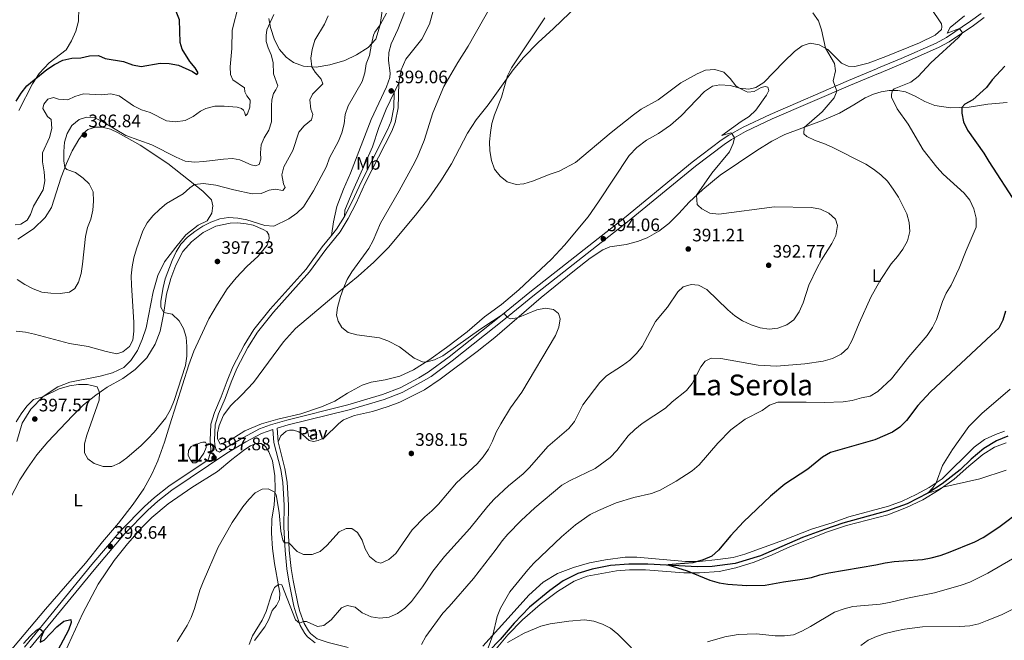
# Model space of a CAD drawing. Units: metres. Extents: x 587408 to 594332, y 701429 to 706145.
# Drawn here: x 591943 to 592489, y 704712 to 705056 of the extents above; entities that cross this region are included whole.
import ezdxf
from ezdxf.enums import TextEntityAlignment as Align

# ---------------------------------------------------------------- set-up
doc = ezdxf.new("R2010")
doc.units = ezdxf.units.M
doc.header["$MEASUREMENT"] = 0
doc.linetypes.add('DGN Style 3', pattern=[120.979894, 86.41421000000001, -34.565684])
for name, color, linetype, lineweight in [('Altimetria', 7, 'Continuous', 0), ('centroides', 7, 'Continuous', 0), ('Complex', 7, 'Continuous', 0), ('Entidades rusticas', 7, 'Continuous', 0), ('Hidrografía', 7, 'Continuous', 0), ('Suelo urbano', 7, 'Continuous', 0), ('Textos rotulacion', 7, 'Continuous', 0), ('Viales-ffcc', 7, 'Continuous', 0)]:
    doc.layers.add(name, color=color, linetype=linetype, lineweight=lineweight)
doc.styles.add('Style-Arial', font='txt')
doc.styles.add('Style-Arial Narrow', font='txt')
doc.styles.add('Style-Times New Roman', font='txt')

# ---------------------------------------------------------------- blocks, each defined once
blk = doc.blocks.new('5PATER')
at = {"layer": 'Altimetria', "linetype": 'Continuous', "lineweight": 0}
h = blk.add_hatch(color=250, dxfattribs=at)
edge = h.paths.add_edge_path()
edge.add_ellipse((1.001171767711639e-08, 1.001171767711639e-08), major_axis=(-1.095731443231309, -1.110710700762829), ratio=0.999422240966032, start_angle=0, end_angle=360)

msp = doc.modelspace()

# ---------------------------------------------------------------- linework, layer by layer
at = {"layer": 'Altimetria', "color": 30, "linetype": 'Continuous', "lineweight": 0, "flags": 128}
for points, elevation in [([(591940.6570000001, 704942.341), (591943.8759999999, 704942.696), (591947.479, 704944.966), (591949.1570000001, 704948.051), (591950.828, 704952.767), (591956.2620000001, 704961.8729999999), (591957.186, 704966.787), (591956.9010000001, 704971.807), (591955.9510000001, 704977.2380000001), (591955.808, 704982.244), (591959.834, 704990.797), (591961.0349999999, 704995.7760000001), (591960.629, 705000.7590000001), (591958.6599999999, 705002.452), (591956.064, 705006.8160000001), (591956.5860000001, 705009.3800000001), (591958.8570000001, 705012.0789999999), (591961.939, 705013.0150000001), (591964.8530000001, 705012.0090000001), (591969.861, 705011.7239999999), (591973.888, 705013.4580000001), (591978.652, 705015.024), (591988.712, 705014.494), (591993.77, 705015.1089999999), (591998.4099999999, 705013.899), (592006.3230000001, 705008.3729999999), (592010.835, 705006.146), (592015.618, 705004.686), (592024.598, 705000.0860000001), (592029.5789999999, 704999.5900000001), (592034.9569999999, 705000.274), (592039.4480000001, 705002.47), (592043.462, 705005.4610000001), (592046.476, 705006.979), (592051.3489999999, 705008.1030000001), (592056.49, 705008.2180000001), (592063.8, 705007.645), (592066.1869999999, 705006.811), (592067.3470000001, 705005.8859999999), (592068.0279999999, 705004.4269999999), (592068.3430000001, 705002.8360000001), (592069.4550000001, 705003.908), (592070.78, 705007.568), (592071.024, 705011.4480000001), (592069.058, 705013.952), (592067.9280000001, 705016.138), (592067.842, 705018.442), (592061.435, 705022.744), (592059.9809999999, 705025.6599999999), (592059.845, 705029.9920000001), (592060.8870000001, 705040.2550000001), (592061.0689999999, 705050.288), (592064.46, 705064.0760000001)], 380), ([(592204.9469999999, 705064.5959999999), (592191.8389999999, 705041.3940000001), (592186.0320000001, 705032.337), (592178.3090000001, 705019.1640000001), (592172.206, 705004.4029999999), (592167.342, 704989.1499999999), (592163.422, 704979.648), (592161.1980000001, 704975.013), (592153.568, 704961.301), (592143.128, 704943.2890000001), (592139.1880000001, 704933.6799999999), (592136.743, 704929.203), (592127.3260000001, 704916.3929999999), (592124.7350000001, 704912.119), (592122.598, 704907.3189999999), (592120.942, 704902.5989999999), (592119.4480000001, 704896.4820000001), (592118.81, 704892.3470000001), (592119.6910000001, 704888.986), (592121.7760000001, 704885.409), (592125.2220000001, 704882.756), (592130.0160000001, 704881.324), (592142.605, 704879.7039999999), (592147.331, 704878.092), (592153.658, 704874.696), (592161.818, 704868.3640000001), (592166.5549999999, 704866.362), (592168.3430000001, 704866.301), (592173.0930000001, 704867.4380000001), (592177.74, 704869.71), (592198.7309999999, 704884.736), (592211.6399999999, 704893.284), (592213.398, 704891.105), (592214.9839999999, 704890.344), (592219.139, 704890.8219999999), (592229.7930000001, 704895.169), (592234.676, 704896.2579999999), (592239.04, 704895.4850000001), (592241.8319999999, 704893.186), (592242.673, 704890.193), (592242.0760000001, 704885.659), (592240.1740000001, 704881.0320000001), (592221.4299999999, 704849.6440000001), (592215.247, 704840.861), (592209.794, 704832.111), (592207.3060000001, 704827.456), (592205.3019999999, 704822.419), (592202.9950000001, 704817.983), (592200.0519999999, 704813.696), (592196.7550000001, 704809.9140000001), (592185.3870000001, 704799.3090000001), (592175.3119999999, 704787.5360000001)], 395), ([(592140.065, 705049.2590000001), (592142.986, 705053.317), (592146.5719999999, 705059.717)], 395), ([(592382.736, 705059.919), (592385.895, 705055.521), (592387.5530000001, 705050.55), (592389.723, 705040.311), (592394.787, 705031.794), (592395.284, 705027.7790000001), (592393.9720000001, 705022.274), (592396.0630000001, 705016.5009999999), (592394.5830000001, 705012.868), (592387.8700000001, 705005.095), (592377.966, 704996.402), (592377.838, 704992.801), (592379.53, 704991.459), (592383.996, 704989.2110000001), (592388.912, 704987.4750000001), (592393.45, 704985.3770000001), (592412.2180000001, 704975.9569999999), (592416.4650000001, 704973.2320000001), (592420.4140000001, 704970.1669999999), (592424.2139999999, 704966.5560000001), (592427.3700000001, 704962.183), (592430.1540000001, 704957.7), (592434.7749999999, 704948.435), (592436.2139999999, 704943.6130000001), (592436.44, 704938.6159999999), (592435.1669999999, 704933.534), (592432.6969999999, 704928.8929999999), (592429.7479999999, 704924.854), (592426.1329999999, 704920.679), (592420.092, 704911.5419999999), (592414.956, 704902.331), (592408.5109999999, 704887.94), (592404.5930000001, 704878.3459999999)], 385), ([(591969.4310000001, 704973.084), (591968.2490000001, 704974.2139999999), (591967.6969999999, 704977.9510000001), (591967.6340000001, 704983.084), (591968.1540000001, 704988.2609999999), (591969.506, 704993.074), (591972.1100000001, 704997.5190000001), (591976.149, 705000.875), (591980.27, 705002.0819999999), (591984.9839999999, 705001.6740000001), (591989.3700000001, 704999.5360000001), (592002.037, 704991.9110000001), (592016.46, 704986.666), (592029.94, 704979.8770000001), (592034.97, 704977.7069999999), (592040.243, 704977.0660000001), (592045.23, 704977.4180000001), (592056.1869999999, 704978.8360000001), (592061.1300000001, 704979.0789999999), (592065.328, 704978.412), (592071.575, 704975.612), (592073.8640000001, 704975.0220000001), (592076.027, 704975.8740000001), (592076.9099999999, 704978.7550000001), (592076.702, 704982.254), (592077.024, 704986.72), (592078.6510000001, 704990.6329999999), (592081.254, 704994.8470000001), (592082.881, 704999.578), (592082.71, 705008.348), (592083.027, 705011.7679999999), (592083.8360000001, 705015.139), (592085.2309999999, 705017.202), (592086.2220000001, 705019.439), (592083.94, 705026.0860000001), (592083.631, 705032.473), (592082.6370000001, 705036.7220000001), (592080.9140000001, 705040.554), (592079.906, 705044.065), (592079.8589999999, 705047.2919999999), (592080.1510000001, 705050.435), (592084.1229999999, 705058.9299999999)], 385), ([(592112.112, 705053.673), (592114.216, 705058.213)], 390), ([(592466.8, 705058.314), (592458.8090000001, 705051.879), (592457.288, 705048.676), (592464.0959999999, 705051.1780000001), (592465.612, 705048.8230000001), (592463.462, 705046.1880000001), (592448.185, 705032.1359999999), (592441.1429999999, 705024.587), (592437.0970000001, 705021.568), (592427.8330000001, 705017.892), (592426.845, 705016.922), (592426.281, 705014.787), (592426.382, 705013.19), (592429.554, 705006.6270000001), (592435.507, 704998.193), (592443.8770000001, 704983.9469999999), (592451.3870000001, 704974.3740000001), (592454.932, 704970.486), (592466.565, 704959.871), (592469.719, 704955.994), (592472.037, 704951.3459999999), (592473.2320000001, 704946.1059999999), (592473.334, 704941.0930000001), (592467.6740000001, 704928.1089999999), (592463.943, 704918.396), (592459.3770000001, 704908.939), (592456.717, 704904.5090000001), (592454.6969999999, 704899.9340000001), (592451.321, 704889.959), (592449.033, 704885.514), (592446.2080000001, 704881.0320000001), (592435.9920000001, 704869.1740000001), (592426.2960000001, 704856.979), (592418.8430000001, 704849.912), (592414.584, 704847.287), (592409.736, 704846.4010000001), (592404.514, 704844.922), (592399.5660000001, 704844.1950000001), (592389.078, 704843.7790000001), (592379.075, 704844.051), (592363.433, 704843.9569999999), (592358.6680000001, 704842.44), (592354.665, 704839.3970000001), (592345.3360000001, 704834.6329999999), (592337.2949999999, 704828.6640000001), (592330.064, 704821.264), (592319.727, 704809.263), (592315.9750000001, 704805.9550000001), (592307.034, 704800.2239999999), (592298.125, 704795.2919999999), (592293.426, 704793.4539999999), (592283.602, 704791.2010000001), (592273.818, 704788.2520000001), (592263.923, 704784.0530000001), (592259.462, 704781.6699999999), (592251.1669999999, 704776.014), (592243.4029999999, 704769.4439999999), (592228.2010000001, 704754.81), (592224.808, 704751.1359999999), (592214.8770000001, 704738.838), (592209.646, 704729.8389999999), (592207.7509999999, 704725.223), (592205.4480000001, 704714.8929999999), (592201.6410000001, 704704.389)], 380), ([(592234.2820000001, 705057.0860000001), (592215.7660000001, 705029.521), (592213.5660000001, 705025.0160000001), (592210.233, 705013.2450000001), (592206.412, 705003.4369999999), (592204.915, 704998.666), (592204.071, 704993.6740000001), (592203.612, 704988.3360000001), (592203.831, 704983.341), (592204.7520000001, 704978.095), (592206.314, 704973.2450000001), (592209.436, 704969.3400000001), (592213.426, 704966.298), (592218.3219999999, 704964.689), (592222.6810000001, 704965.1869999999), (592227.5, 704966.52), (592237.156, 704970.4569999999), (592242.1869999999, 704972.1780000001), (592251.2620000001, 704977.04), (592271.057, 704993.6599999999), (592283.4269999999, 705003.368), (592287.656, 705006.483), (592296.969, 705011.628), (592309.5590000001, 705021.1259999999), (592318.7209999999, 705026.175), (592323.314, 705028.1440000001), (592328.503, 705028.503)], 390), ([(591941.3060000001, 704833.075), (591944.0530000001, 704837.601), (591947.237, 704841.8060000001), (591950.8360000001, 704845.551), (591956.0700000001, 704846.98), (591965.054, 704851.371), (591970.831, 704853.148), (591975.9169999999, 704853.855), (591980.916, 704853.7690000001), (591986.1540000001, 704852.628), (591987.4990000001, 704849.3659999999), (591987.2609999999, 704845.209), (591980.385, 704825.7660000001), (591979.1810000001, 704820.912), (591979.243, 704815.909), (591981.0719999999, 704812.625), (591984.611, 704809.943), (591989.4469999999, 704808.308), (591994.301, 704808.4569999999), (591998.592, 704810.2820000001), (592002.6059999999, 704813.263), (592010.5460000001, 704820.091), (592014.3130000001, 704823.7609999999), (592017.8230000001, 704827.3500000001), (592024.264, 704835.351), (592026.8430000001, 704839.935), (592028.8630000001, 704844.9880000001), (592035.2050000001, 704864.3940000001), (592035.9480000001, 704869.5889999999), (592035.8859999999, 704874.8260000001), (592035.453, 704880.0120000001), (592034.118, 704884.8300000001), (592031.679, 704889.233), (592027.733, 704892.798), (592023.1240000001, 704893.8559999999), (592021.456, 704896.6740000001), (592021.4369999999, 704899.994), (592022.7280000001, 704907.6499999999), (592023.899, 704912.51), (592027.682, 704922.6810000001), (592029.932, 704927.5009999999), (592032.5700000001, 704931.746), (592036.2849999999, 704935.494), (592040.3770000001, 704938.6980000001), (592044.6780000001, 704941.5549999999), (592049.2450000001, 704943.935), (592054.0860000001, 704945.702), (592059.0320000001, 704946.4369999999), (592064.159, 704946.131), (592069.0619999999, 704945.1529999999), (592079.169, 704942.037), (592084.1570000001, 704941.696), (592092.4820000001, 704945.8030000001), (592096.899, 704948.77), (592100.594, 704952.3330000001), (592106.098, 704961.1669999999), (592113.2390000001, 704974.7749999999), (592114.919, 704979.4839999999), (592119.8800000001, 704988.71), (592121.794, 704993.46), (592122.996, 704998.3770000001), (592123.639, 705003.5889999999), (592125.1950000001, 705008.3400000001), (592133.003, 705021.862), (592134.4539999999, 705026.663), (592135.318, 705031.6030000001), (592137.1410000001, 705036.3200000001), (592138.1359999999, 705042.6340000001), (592139.3330000001, 705047.4880000001), (592140.065, 705049.2590000001)], 395), ([(591941.3659999999, 704883.4369999999), (591946.496, 704882.7820000001), (591951.4380000001, 704881.8260000001), (591970.9369999999, 704876.604), (591981.274, 704874.895), (591991.149, 704872.0900000001), (591997.051, 704870.8500000001), (592000.469, 704871.8859999999), (592004.149, 704874.834), (592005.9369999999, 704878.413), (592006.523, 704883.408), (592006.561, 704888.408), (592005.166, 704908.9539999999), (592005.0700000001, 704914.1780000001), (592005.574, 704919.152), (592006.5630000001, 704924.1669999999), (592008.006, 704929.129), (592011.469, 704939.0360000001), (592013.9210000001, 704943.476), (592017.057, 704947.369), (592020.8400000001, 704951.0220000001), (592024.696, 704954.283), (592033.852, 704959.577), (592037.541, 704962.9469999999), (592040.1240000001, 704964.717), (592045.1170000001, 704965.2650000001), (592051.922, 704964.416), (592061.908, 704961.783), (592072.0050000001, 704959.648), (592077.0050000001, 704959.7490000001), (592081.4269999999, 704961.568), (592084.8870000001, 704962.1740000001), (592089.0860000001, 704961.415), (592090.3060000001, 704963.074), (592089.395, 704965.1429999999), (592088.557, 704970.0800000001), (592089.69, 704974.557), (592094.642, 704983.5220000001), (592098.0179999999, 704993.6980000001), (592100.942, 704997.365), (592104.9539999999, 705000.537), (592105.7420000001, 705003.538), (592104.592, 705006.6159999999), (592104.0700000001, 705011.645), (592105.4369999999, 705014.845), (592111.202, 705020.5490000001), (592110.2760000001, 705023.2320000001), (592107.054, 705027.047), (592105.155, 705029.986), (592104.5160000001, 705034.7660000001), (592105.317, 705039.6969999999), (592106.8929999999, 705044.818), (592112.112, 705053.673)], 390), ([(592328.503, 705028.503), (592333.4880000001, 705027.0560000001), (592337.021, 705023.5360000001), (592340.033, 705019.51), (592341.2990000001, 705018.459), (592345.824, 705016.23), (592346.8300000001, 705016.01), (592350.203, 705016.399), (592354.1159999999, 705018.554), (592356.287, 705019.037), (592357.861, 705018.767), (592358.3049999999, 705016.933), (592357.0800000001, 705014.229), (592351.1939999999, 705005.908), (592347.4909999999, 705002.5460000001), (592342.983, 704999.6840000001), (592332.287, 704991.953), (592337.2509999999, 704993.331), (592337.9469999999, 704993.013), (592339.3640000001, 704990.598), (592338.6699999999, 704987.506), (592336.506, 704982.9040000001), (592326.744, 704970.9550000001), (592318.2660000001, 704958.7579999999), (592318.6840000001, 704953.737), (592319.172, 704953.061), (592321.338, 704951.2380000001), (592325.7409999999, 704948.872), (592330.6340000001, 704948.236), (592361.585, 704952.368), (592382.0079999999, 704951.9720000001), (592386.98, 704951.078), (592391.5530000001, 704948.852), (592395.3530000001, 704945.5619999999), (592396.513, 704942.0860000001), (592395.5719999999, 704936.4979999999), (592393.3770000001, 704932.004), (592387.54, 704922.899), (592385.1799999999, 704918.49), (592380.5630000001, 704908.865), (592377.3570000001, 704899.0719999999), (592375.108, 704894.1910000001), (592372.2339999999, 704889.7550000001), (592368.304, 704887.0160000001), (592363.4299999999, 704885.145), (592358.479, 704884.44), (592353.5320000001, 704885.2220000001), (592348.571, 704886.9780000001), (592343.719, 704889.125), (592339.5360000001, 704891.8640000001), (592335.682, 704895.2409999999), (592324.0800000001, 704906.6030000001), (592319.4720000001, 704909.013), (592315.283, 704909.311), (592310.8589999999, 704907.912), (592307.9750000001, 704905.1680000001), (592302.146, 704896.8060000001), (592295.4920000001, 704888.7239999999), (592288.1399999999, 704874.9269999999), (592285.0530000001, 704870.993), (592281.283, 704867.382), (592277.325, 704864.3260000001), (592268.5190000001, 704858.601), (592264.743, 704854.986), (592255.3130000001, 704842.649), (592250.6270000001, 704833.3430000001), (592247.5830000001, 704829.3740000001), (592235.8910000001, 704819.388), (592225.8219999999, 704807.7779999999), (592222.186, 704804.344), (592214.087, 704797.5789999999), (592206.2320000001, 704790.27), (592202.638, 704786.3400000001), (592192.6699999999, 704773.9550000001), (592178.625, 704758.5190000001), (592172.1229999999, 704750.2760000001), (592166.5519999999, 704741.686), (592160.388, 704733.4199999999), (592156.692, 704729.8870000001), (592152.662, 704726.9280000001), (592147.99, 704724.9110000001), (592142.8999999999, 704724.327), (592137.9410000001, 704724.9299999999), (592133.1130000001, 704727.287), (592129.105, 704730.325), (592124.7779999999, 704731.2350000001), (592121.6710000001, 704730.0530000001), (592115.8389999999, 704723.3319999999), (592111.7960000001, 704720.19), (592108.2420000001, 704719.6740000001), (592102.118, 704722.446), (592100.439, 704722.4739999999), (592098.2309999999, 704721.521), (592096.0959999999, 704723.3130000001), (592088.4310000001, 704742.773), (592086.618, 704742.8640000001), (592084.4439999999, 704741.212), (592082.987, 704737.8870000001), (592079.7520000001, 704728.0320000001), (592077.5320000001, 704723.244), (592072.212, 704714.4140000001)], 390), ([(591941.8630000001, 704911.9880000001), (591946.0279999999, 704909.2239999999), (591950.72, 704906.8060000001), (591955.5260000001, 704905.125), (591960.4880000001, 704904.513), (591965.7209999999, 704904.358), (591970.7779999999, 704905.003), (591973.8929999999, 704907.108), (591975.869, 704910.5689999999), (591977.246, 704915.3759999999), (591978.085, 704920.6140000001), (591979.743, 704935.9340000001), (591980.885, 704940.8189999999), (591982.706, 704945.598), (591983.723, 704950.541), (591984.1540000001, 704955.594), (591983.9070000001, 704960.7220000001), (591981.8319999999, 704965.1599999999), (591978.4979999999, 704968.246), (591974.1799999999, 704971.3389999999), (591969.4310000001, 704973.084)], 385), ([(592404.5930000001, 704878.3459999999), (592402.118, 704873.9199999999), (592398.3910000001, 704870.588), (592393.7069999999, 704868.288), (592388.4550000001, 704866.825), (592378.256, 704865.301), (592362.5460000001, 704863.983), (592352.3970000001, 704864.54), (592331.79, 704868.2790000001), (592326.4990000001, 704868.3970000001), (592323.128, 704866.717), (592320.7749999999, 704863.585), (592315.987, 704854.369), (592312.783, 704850.53), (592304.7350000001, 704844.1969999999), (592301.1030000001, 704840.7590000001), (592288.1780000001, 704832.2350000001), (592284.0449999999, 704828.969), (592280.486, 704825.4539999999), (592274.1540000001, 704817.2), (592270.4029999999, 704813.4199999999), (592262.0689999999, 704807.3459999999), (592248.3330000001, 704800.587), (592243.692, 704797.9839999999), (592228.656, 704785.4140000001), (592221.145, 704778.435), (592213.7890000001, 704770.912), (592210.5360000001, 704767.1140000001), (592207.352, 704762.547), (592194.7990000001, 704746.3219999999), (592181.1939999999, 704730.646), (592177.662, 704727.1030000001), (592168.3740000001, 704714.1329999999), (592165.898, 704709.7380000001)], 385), ([(592492.0970000001, 704851.186), (592476.435, 704837.801), (592469.1969999999, 704830.5560000001), (592460.1840000001, 704817.7890000001), (592454.567, 704809.017), (592451.0490000001, 704799.284), (592449.03, 704796.314), (592446.5460000001, 704793.517), (592451.2779999999, 704795.1089999999), (592454.838, 704796.8659999999), (592475.3859999999, 704801.453), (592489.8090000001, 704806.3530000001)], 370), ([(592175.3119999999, 704787.5360000001), (592171.592, 704783.756), (592167.798, 704780.467), (592160.783, 704773.308), (592151.6259999999, 704760.2139999999), (592147.898, 704756.7420000001), (592143.3330000001, 704754.818), (592140.7930000001, 704755.5860000001), (592137.155, 704758.541), (592134.6240000001, 704762.753), (592133.0630000001, 704767.5419999999), (592130.524, 704771.8470000001), (592127.3119999999, 704773.9820000001), (592124.2080000001, 704773.9380000001), (592120.379, 704772.0619999999), (592113.49, 704764.577), (592109.7590000001, 704761.2280000001), (592105.25, 704759.52), (592100.5760000001, 704759.561), (592097.092, 704761.2590000001), (592092.4850000001, 704766.104), (592090.088, 704765.967), (592089.065, 704767.571), (592087.9979999999, 704772.456), (592087.0970000001, 704782.7720000001), (592085.44, 704792.649), (592084.692, 704794.1229999999), (592081.017, 704796.0619999999), (592077.703, 704795.798), (592073.6950000001, 704793.702), (592070.2, 704790.1240000001), (592066.942, 704785.9950000001), (592061.0549999999, 704777.2520000001), (592053.2110000001, 704763.6300000001), (592044.8530000001, 704744.4580000001), (592043.102, 704739.774), (592040.0789999999, 704729.6159999999), (592038.2, 704724.682), (592036.003, 704720.19), (592030.531, 704711.307)], 395), ([(592372.031, 704715.064), (592376.6769999999, 704716.996), (592381.4439999999, 704719.5830000001), (592394.841, 704727.5249999999), (592400.0590000001, 704729.4639999999), (592404.908, 704730.685), (592420.058, 704731.96), (592425.169, 704732.9180000001), (592435.21, 704735.328), (592450.111, 704738.3019999999), (592465.0390000001, 704742.6300000001), (592469.794, 704744.3130000001), (592479.774, 704749.281), (592493.338, 704757.243)], 380), ([(592409.311, 704709.118), (592413.3870000001, 704712.0120000001), (592418.006, 704714.108), (592422.854, 704715.8119999999), (592428.1769999999, 704717.1259999999), (592433.533, 704718.19), (592443.565, 704719.4010000001), (592464.263, 704719.611), (592469.827, 704720.023), (592474.685, 704721.206), (592479.3829999999, 704723.014), (592487.263, 704726.1950000001), (592501.058, 704732.925)], 385), ([(592213.588, 704710.862), (592222.7779999999, 704716.034), (592232.0830000001, 704719.8940000001), (592237.1429999999, 704721.094), (592247.642, 704722.663), (592256.267, 704723.2720000001), (592261.477, 704722.6599999999), (592266.2509999999, 704721.024), (592270.6470000001, 704718.6440000001), (592274.719, 704715.307), (592282.19, 704707.791)], 380), ([(592072.212, 704714.4140000001), (592070.3940000001, 704709.756)], 390), ([(592324.3430000001, 704711.209), (592333.9880000001, 704713.95), (592341.3389999999, 704715.186), (592346.443, 704715.467), (592351.575, 704715.561), (592361.9010000001, 704714.4580000001), (592367.065, 704714.4909999999), (592372.031, 704715.064)], 380)]:
    msp.add_lwpolyline(points, dxfattribs=dict(at, elevation=elevation))
at = {"layer": 'Altimetria', "color": 30, "linetype": 'Continuous', "lineweight": 30, "flags": 128}
for points, elevation in [([(591941.3130000001, 705011.006), (591944.0050000001, 705015.3759999999), (591947.2890000001, 705019.4210000001), (591958.381, 705028.5989999999), (591962.5560000001, 705031.375), (591967.0819999999, 705033.6370000001), (591972.094, 705034.865), (591977.094, 705034.9199999999), (591981.993, 705036.182), (591986.9979999999, 705036.2960000001), (591990.702, 705034.548), (592000.7649999999, 705032.8859999999), (592005.727, 705031.1000000001), (592010.6510000001, 705030.162), (592021.1089999999, 705031.9650000001), (592026.152, 705031.9029999999), (592031.2490000001, 705030.9199999999), (592039.0830000001, 705027.328), (592041.4269999999, 705025.7860000001), (592042.236, 705026.6359999999), (592040.51, 705029.361), (592037.594, 705032.98), (592033.341, 705039.7320000001), (592032.172, 705043.547), (592031.838, 705056.0519999999), (592029.8829999999, 705060.6159999999)], 375), ([(592489.108, 705030.389), (592482.058, 705022.8049999999), (592479.0789999999, 705018.5490000001), (592471.432, 705011.719), (592467.078, 705009.227), (592465.3, 705007.486), (592465.361, 705004.3929999999), (592466.3049999999, 704999.4839999999), (592468.5430000001, 704994.8640000001), (592477.4680000001, 704982.199), (592480.263, 704977.422), (592495.6570000001, 704953.9099999999)], 375), ([(592489.5930000001, 704894.4580000001), (592487.9750000001, 704889.5249999999), (592485.825, 704884.9950000001), (592481.811, 704881.3400000001), (592447.9269999999, 704849.713), (592441.0020000001, 704842.148), (592434.631, 704833.835), (592431.0290000001, 704830.2420000001), (592426.8829999999, 704827.443), (592417.152, 704823.112), (592392.6259999999, 704816.1470000001), (592388.0290000001, 704813.473), (592380.006, 704806.962), (592367.297, 704798.568), (592359.3130000001, 704791.8570000001), (592344.3160000001, 704777.659), (592337.3389999999, 704770.078), (592330.462, 704761.9510000001), (592326.719, 704758.635), (592321.933, 704756.6100000001), (592316.243, 704754.9340000001), (592302.4979999999, 704753.77), (592313.155, 704750.462), (592325.696, 704745.3589999999), (592330.773, 704743.9140000001), (592335.7050000001, 704743.092), (592346.273, 704742.4450000001), (592356.3459999999, 704742.587), (592366.5760000001, 704744.4739999999), (592376.78, 704745.8900000001), (592381.9510000001, 704746.8759999999), (592386.7239999999, 704748.365), (592391.6640000001, 704749.4140000001), (592417.6610000001, 704753.7990000001), (592422.8589999999, 704755.0009999999), (592427.8049999999, 704755.733), (592443.4739999999, 704756.8230000001), (592448.3899999999, 704757.7309999999), (592453.2579999999, 704759.0490000001), (592458.0260000001, 704760.658), (592472.5959999999, 704766.6300000001), (592477.1810000001, 704769.0079999999), (592485.7660000001, 704774.7720000001), (592498.6669999999, 704784.3859999999)], 375), ([(591945.4299999999, 704710.199), (591949.0279999999, 704714.217), (591952.561, 704717.5290000001), (591954.2550000001, 704718.486), (591956.4340000001, 704716.7280000001), (591955.0079999999, 704713.4029999999), (591954.514, 704710.932), (591956.852, 704712.1570000001), (591963.7919999999, 704719.381), (591967.696, 704722.6270000001), (591971.578, 704723.551), (591971.743, 704721.8330000001), (591970.3700000001, 704717.588), (591962.9299999999, 704703.665)], 400)]:
    msp.add_lwpolyline(points, dxfattribs=dict(at, elevation=elevation))
at = {"layer": 'Complex', "color": 142, "linetype": 'Continuous', "lineweight": 0, "elevation": 397.484, "flags": 128}
msp.add_lwpolyline([(592043.3160000001, 704821.527), (592038.3530000001, 704819.531), (592036.8389999999, 704817.311), (592036.6939999999, 704814.3870000001), (592037.8589999999, 704812.017), (592039.2520000001, 704810.3600000001), (592040.8189999999, 704810.398), (592042.419, 704811.605), (592045.267, 704815.8559999999), (592046.547, 704818.869), (592046.7779999999, 704820.75), (592046.1370000001, 704821.81), (592044.6599999999, 704821.8670000001)], close=True, dxfattribs=at)
at = {"layer": 'Entidades rusticas', "color": 92, "linetype": 'Continuous', "lineweight": 0, "extrusion": (-0.006035207241383754, -0.01274931677136382, 0.9999005106486432), "elevation": -12163.38607932544, "flags": 128}
msp.add_lwpolyline([(592145.0289336976, 704923.3593774054), (592142.4504676217, 704917.9129347412)], dxfattribs=at)
at = {"layer": 'Entidades rusticas', "color": 92, "linetype": 'Continuous', "lineweight": 0}
for points in [[(592281.027, 704980.919, 391.379), (592263.946, 704955.0490000001, 391.871), (592258.1840000001, 704946.7320000001, 392.301), (592245.19, 704931.075, 392.885), (592237.878, 704923.274, 393.131), (592229.1640000001, 704914.946, 393.346), (592219.811, 704906.3570000001, 393.5), (592210.291, 704898.2860000001, 393.592), (592200.8970000001, 704891.4180000001, 393.93), (592191.26, 704883.129, 394.084), (592179.8200000001, 704874.398, 394.453), (592169.9680000001, 704867.334, 394.852), (592161.521, 704861.9639999999, 395.621), (592153.9199999999, 704858.459, 395.836), (592145.824, 704856.3570000001, 396.02), (592138.0160000001, 704855.061, 396.082), (592132.9510000001, 704853.462, 396.143), (592124.8489999999, 704849.054, 396.42), (592117.824, 704844.6410000001, 396.512), (592110.459, 704841.541, 396.635), (592099.088, 704837.5460000001, 396.973), (592086.338, 704834.6540000001, 397.158), (592077.301, 704832.068, 397.403), (592067.9880000001, 704828.1529999999, 397.465), (592058.996, 704822.4310000001, 397.68), (592054.362, 704820.8130000001, 397.957), (592052.8740000001, 704823.882, 398.11), (592052.9180000001, 704827.111, 398.233), (592053.8049999999, 704831.129, 398.356), (592056.281, 704836.784, 398.51), (592060.3289999999, 704842.263, 398.541), (592066.307, 704848.034, 398.448), (592072.7520000001, 704854.861, 398.356), (592089.3559999999, 704877.5530000001, 397.096), (592096.0050000001, 704884.8470000001, 396.727), (592120.7660000001, 704905.861, 395.129), (592130.81, 704913.852, 394.422), (592139.5050000001, 704921.7180000001, 393.93), (592147.5789999999, 704929.7849999999, 393.346), (592162.578, 704947.703, 392.424), (592169.9739999999, 704957.1359999999, 391.933), (592176.717, 704966.861, 391.687), (592182.4839999999, 704976.2550000001, 391.349), (592191.4180000001, 704993.227, 391.041), (592196.281, 705000.631, 390.672), (592202.9340000001, 705008.97, 390.427), (592216.6680000001, 705028.3640000001, 389.843), (592222.344, 705035.173, 389.382), (592230.4750000001, 705043.425, 388.982), (592239.077, 705051.2890000001, 388.337), (592265.483, 705076.801, 386.923)], [(592145.2919999999, 705069.121, 393.212), (592143.034, 705053.233, 395.025), (592140.521, 705045.301, 395.302), (592136.3899999999, 705040.682, 394.779), (592129.9369999999, 705036.744, 393.55), (592123.344, 705033.51, 392.689), (592115.102, 705031.0959999999, 391.613), (592107.5390000001, 705029.837, 390.507), (592100.4569999999, 705030.28, 389.001)], [(591975.9950000001, 705062.7080000001, 370.344), (591975.8060000001, 705055.2949999999, 371.266), (591974.281, 705049.7239999999, 372.004), (591972.04, 705044.504, 372.895), (591968.933, 705039.51, 373.602), (591959.547, 705032.273, 374.371), (591954.0970000001, 705026.2990000001, 374.801), (591950.3300000001, 705020.6130000001, 375.262), (591942.7579999999, 705005.7949999999, 375.692)], [(592115.9850000001, 704936.4469999999, 398.137), (592117.185, 704943.977, 398.229), (592119.0360000001, 704952.5989999999, 398.352), (592122.74, 704962.158, 398.536), (592126.6440000001, 704971.0150000001, 398.782), (592137.942, 705000.834, 399.243), (592146.48, 705018.9340000001, 398.843), (592148.3859999999, 705024.0220000001, 398.751), (592148.479, 705026.514, 398.69), (592147.5719999999, 705033.5020000001, 398.505), (592147.7420000001, 705037.902, 398.075), (592149.193, 705042.7339999999, 397.737), (592152.811, 705050.753, 397.614), (592156.4280000001, 705060.064, 397.86)], [(592172.788, 705062.4280000001, 399.335), (592170.2949999999, 705053.6370000001, 398.751), (592166.0689999999, 705045.3559999999, 398.72), (592157.237, 705034.3200000001, 398.72), (592154.706, 705028.3559999999, 398.813), (592153.4070000001, 705021.1410000001, 398.96)], [(592448.0079999999, 705062.8729999999, 381.175), (592453.976, 705053.8559999999, 380.438), (592454.324, 705052.1740000001, 380.376), (592453.99, 705050.7209999999, 380.376), (592450.5, 705047.592, 380.561), (592441.933, 705043.327, 380.991), (592423.304, 705035.6499999999, 381.944), (592413.493, 705032, 382.528), (592406.0989999999, 705030.0989999999, 383.204), (592402.402, 705030.439, 383.481), (592398.7039999999, 705032.071, 384.095), (592391.021, 705039.571, 384.771), (592386.3130000001, 705042.254, 385.601), (592381.2209999999, 705043.0530000001, 385.939), (592376.889, 705041.6570000001, 386.4), (592372.5390000001, 705038.5079999999, 387.015), (592366.713, 705032.8019999999, 388.152), (592355.676, 705021.3740000001, 389.412), (592351.104, 705018.497, 389.658), (592347.281, 705017.666, 389.873), (592342.226, 705018.189, 389.935), (592336.962, 705019.7220000001, 390.304), (592331.237, 705020.013, 390.826), (592327.075, 705019.236, 391.226), (592322.7790000001, 705016.334, 391.502), (592309.8589999999, 705002.7390000001, 391.656), (592303.8940000001, 704997.676, 392.209), (592297.3330000001, 704993.1200000001, 392.271), (592290.631, 704989.2990000001, 392.025), (592285.162, 704985.354, 391.595), (592281.027, 704980.919, 391.379)], [(592084.45, 705045.0490000001, 385.528), (592082.288, 705051.79, 385.344), (592081.399, 705056.78, 384.667)], [(592100.4569999999, 705030.28, 389.001), (592094.9040000001, 705032.328, 387.864), (592090.8970000001, 705035.3049999999, 386.85), (592087.287, 705039.645, 386.081), (592084.45, 705045.0490000001, 385.528)], [(592086.46, 704822.0660000001, 397.115), (592087.888, 704825.297, 397.115), (592090.9299999999, 704827.892, 397.115), (592092.851, 704828.523, 397.115), (592095.064, 704828.5460000001, 397.176), (592097.8840000001, 704827.6300000001, 397.422), (592100.0419999999, 704826.115, 397.514), (592103.6570000001, 704822.851, 397.637), (592106.131, 704822.2660000001, 397.637), (592108.6089999999, 704822.756, 397.637), (592111.9839999999, 704824.314, 397.637), (592120.0320000001, 704832.1950000001, 397.821), (592122.655, 704834.318, 397.821), (592128.8700000001, 704836.683, 397.637), (592138.777, 704838.8900000001, 397.084), (592147.381, 704841.5889999999, 396.961), (592153.9909999999, 704844.1170000001, 396.746), (592167.5689999999, 704850.902, 396.285), (592176.3430000001, 704856.7409999999, 396.131), (592196.693, 704872.0530000001, 395.762), (592206.493, 704879.977, 395.332), (592232.243, 704902.06, 394.656), (592250.693, 704917.142, 394.379), (592259.385, 704923.8090000001, 394.102), (592266.433, 704928.591, 393.826), (592270.2050000001, 704930.2509999999, 393.703), (592279.399, 704931.4569999999, 392.75), (592285.5390000001, 704933.051, 392.135), (592290.9299999999, 704935.1499999999, 391.613), (592297.388, 704938.872, 391.275), (592302.9439999999, 704943.0349999999, 391.09), (592308.5860000001, 704948.736, 390.752), (592314.2150000001, 704954.96, 390.23), (592321.79, 704962.061, 389.8), (592331.467, 704969.9510000001, 389.062), (592351.703, 704983.6610000001, 387.956), (592360.1259999999, 704988.754, 387.372), (592367.2609999999, 704992.462, 386.388), (592387.646, 704999.966, 383.745), (592397.6229999999, 705004.389, 383.099), (592405.4439999999, 705008.9750000001, 381.962), (592411.747, 705012.7250000001, 381.624), (592416.4310000001, 705014.8060000001, 381.194), (592420.703, 705016.1400000001, 380.733), (592425.142, 705016.9240000001, 380.087), (592429.9380000001, 705016.9169999999, 379.842), (592434.108, 705016.1259999999, 379.319), (592439.392, 705013.7339999999, 378.735), (592444.8119999999, 705010.821, 378.151), (592450.31, 705008.4950000001, 377.106), (592459.131, 705007.3559999999, 375.723), (592469.3630000001, 705007.574, 374.524), (592479.807, 705009.2110000001, 373.725), (592490.416, 705010.3090000001, 372.836)], [(592150.8289999999, 705015.6950000001, 398.875), (592146.345, 705006.6089999999, 399.182), (592142.3200000001, 704996.3659999999, 399.182), (592138.7990000001, 704985.6429999999, 399.336), (592127.798, 704961.304, 398.782), (592123.51, 704950.5009999999, 398.598), (592123.2660000001, 704946.9990000001, 398.375)], [(591942.1769999999, 704934.48, 381.684), (591950.8910000001, 704940.256, 381.101), (591957.3500000001, 704946.4990000001, 381.285), (591960.935, 704952.0590000001, 381.746), (591966.216, 704968.8189999999, 384.113), (591969.105, 704976.483, 385.373), (591972.3200000001, 704983.355, 386.172), (591976.0090000001, 704989.717, 386.694), (591978.5689999999, 704993.1599999999, 386.879), (591980.949, 704995.186, 386.848), (591985.253, 704996.4580000001, 386.448), (591988.881, 704996.4539999999, 385.711), (591993.6100000001, 704995.4010000001, 385.219), (591997.807, 704993.473, 385.096), (592010.088, 704986.5460000001, 385.403), (592025.337, 704976.402, 386.51), (592044.7390000001, 704961.0700000001, 391.089), (592049.53, 704956.206, 392.472), (592050.287, 704952.9040000001, 393.149), (592049.6769999999, 704948.892, 393.548), (592047.1680000001, 704944.5889999999, 393.886), (592042.2139999999, 704942.2239999999, 393.733), (592035.337, 704936.7690000001, 393.763), (592029.72, 704930.054, 393.456), (592023.5249999999, 704921.788, 393.026), (592019.771, 704914.3489999999, 392.534), (592017.165, 704905.155, 392.104), (592013.28, 704885.354, 391.059), (592011.1950000001, 704878.7550000001, 390.628), (592008.483, 704872.6939999999, 390.567), (592004.8970000001, 704867.165, 390.598), (592000.9650000001, 704863.2579999999, 390.721), (591994.6100000001, 704860.337, 391.427), (591987.771, 704858.388, 392.257), (591971.0020000001, 704855.1529999999, 393.548), (591964.3, 704852.592, 394.316), (591956.2239999999, 704847.139, 394.993), (591949.4450000001, 704840.1499999999, 395.3), (591944.6529999999, 704832.378, 395.546), (591941.7609999999, 704822.3160000001, 395.638)], [(591935.1599999999, 704785.247, 395.321), (591943.294, 704801.0009999999, 395.905), (591947.5020000001, 704807.4979999999, 396.366), (591952.828, 704814.79, 396.674), (591958.9240000001, 704822.04, 396.52), (591972.47, 704836.48, 395.998), (591978.6240000001, 704842.6240000001, 395.905), (591985.533, 704848.0179999999, 395.291), (591991.763, 704852.2890000001, 394.369), (592000.467, 704857.2039999999, 393.354), (592007.173, 704862.131, 392.986), (592013.6240000001, 704868.683, 392.801), (592018.237, 704876.2339999999, 393.324), (592021.075, 704883.436, 393.969), (592022.942, 704892.673, 394.922), (592024.6680000001, 704903.875, 395.66), (592026.9780000001, 704912.601, 396.059), (592029.72, 704919.9539999999, 396.305), (592033.7180000001, 704927.521, 396.366), (592038.473, 704933.017, 396.151), (592044.9269999999, 704938.185, 395.998), (592052.037, 704941.6470000001, 395.875), (592059.835, 704943.3729999999, 395.66), (592064.1359999999, 704943.477, 395.598), (592068.7280000001, 704943.004, 395.66), (592072.5619999999, 704942.1140000001, 395.629), (592078.2450000001, 704939.7919999999, 395.69), (592080.2390000001, 704938.672, 395.752), (592081.389, 704936.9169999999, 395.967), (592081.4990000001, 704934.8900000001, 396.121), (592080.3630000001, 704931.02, 396.428), (592075.3119999999, 704925.087, 396.735), (592069.119, 704919.31, 397.135), (592063.244, 704913.081, 397.596), (592058.199, 704906.871, 397.842), (592052.7779999999, 704898.408, 397.627), (592048.148, 704890.3030000001, 396.889), (592039.6669999999, 704872.358, 395.444), (592036.8999999999, 704864.7579999999, 395.014), (592026.3940000001, 704831.4539999999, 395.383), (592023.5830000001, 704821.855, 395.813), (592019.7749999999, 704811.5249999999, 396.121), (592016.571, 704804.192, 396.305), (592012.098, 704795.967, 396.52), (592006.125, 704787.429, 397.073), (591997.925, 704776.9310000001, 397.319), (591989.1370000001, 704766.604, 397.565), (591979.7690000001, 704754.848, 398.149), (591957.6370000001, 704729.3470000001, 399.071), (591936.868, 704704.679, 399.962)], [(592199.913, 704708.8200000001, 380.394), (592208.538, 704718.283, 379.78), (592215.5109999999, 704726.108, 378.735), (592225.3300000001, 704737.0449999999, 378.274), (592233.396, 704744.219, 377.905), (592241.335, 704748.9920000001, 377.474), (592250.138, 704752.372, 377.106), (592259.023, 704754.8940000001, 376.675), (592267.865, 704756.676, 376.276), (592278.685, 704758.014, 375.938), (592285.202, 704758.0490000001, 375.723), (592312.2209999999, 704755.692, 374.862), (592319.969, 704755.6640000001, 374.647), (592330.1810000001, 704756.7110000001, 374.155), (592338.6359999999, 704757.962, 373.971), (592345.081, 704759.686, 373.756), (592366.506, 704767.4610000001, 373.141), (592381.9450000001, 704773.554, 372.372), (592393.5419999999, 704777.094, 372.157), (592402.7450000001, 704780.453, 371.635), (592424.612, 704786.4550000001, 371.112), (592432.203, 704789.0989999999, 371.02), (592440.1070000001, 704792.7960000001, 370.621), (592447.206, 704796.7180000001, 370.313), (592454.3759999999, 704801.504, 369.729), (592472.087, 704819.1499999999, 368.899), (592477.8589999999, 704823.256, 368.684), (592484.03, 704826.172, 368.408), (592488.9990000001, 704827.8910000001, 368.377)], [(591968.061, 704704.871, 399.014), (591978.1610000001, 704727.0360000001, 399.26), (591986.81, 704743.1089999999, 399.26), (591995.5279999999, 704756.325, 398.246), (592003.021, 704765.5460000001, 398), (592011.131, 704774.689, 397.815), (592016.4110000001, 704780.074, 397.692), (592025.575, 704787.6130000001, 397.692), (592038.6669999999, 704796.662, 397.846), (592052.8670000001, 704805.676, 397.416), (592060.7320000001, 704812.2620000001, 396.77), (592068.068, 704817.8200000001, 396.74), (592071.246, 704819.895, 396.74), (592074.1980000001, 704821.104, 396.648), (592076.996, 704821.1100000001, 396.555), (592079.5249999999, 704819.5120000001, 396.432), (592081.382, 704816.452, 396.279), (592083.3759999999, 704811.55, 396.125), (592084.6840000001, 704803.281, 395.725), (592084.8060000001, 704795.7209999999, 395.142), (592084.185, 704787.067, 394.373), (592082.9310000001, 704779.1969999999, 393.728), (592082.815, 704771.324, 393.052), (592083.4180000001, 704762.915, 392.191), (592084.4510000001, 704754.547, 391.238), (592086.9269999999, 704741.202, 389.824), (592087.4650000001, 704738.0490000001, 389.824), (592087.2110000001, 704734.5689999999, 389.824), (592085.477, 704731.2679999999, 389.794), (592083.24, 704728.446, 389.824), (592081.2390000001, 704723.4480000001, 389.794), (592079.0930000001, 704719.399, 389.763), (592073.4369999999, 704711.7919999999, 389.855)], [(592489.962, 704821.554, 368.162), (592483.443, 704819.0590000001, 368.408), (592476.9920000001, 704815.0290000001, 368.869), (592469.155, 704808.598, 369.423), (592461.061, 704801.331, 369.791), (592452.8119999999, 704795.412, 370.068), (592443.723, 704789.8729999999, 370.498), (592434.7579999999, 704785.567, 370.775), (592424.372, 704781.534, 371.021), (592401.3670000001, 704775.565, 371.758), (592390.8759999999, 704772.0519999999, 372.281), (592370.379, 704764.084, 372.957), (592360.1610000001, 704759.44, 373.541), (592350.176, 704755.355, 373.725), (592340.1680000001, 704752.253, 374.033), (592330.78, 704750.1499999999, 374.463), (592319.9750000001, 704749.4880000001, 374.801), (592311.246, 704749.399, 375.17), (592290.0819999999, 704751.1610000001, 375.631), (592281.1680000001, 704751.0989999999, 376.061), (592273.9550000001, 704750.5860000001, 376.154), (592257.7960000001, 704747.581, 377.014), (592250.5160000001, 704744.76, 377.26), (592241.2760000001, 704739.125, 377.69), (592231.645, 704731.851, 378.182), (592221.861, 704723.2820000001, 378.889), (592213.76, 704715.0619999999, 379.319)], [(592213.76, 704715.0619999999, 379.319), (592197.092, 704694.9820000001, 380.518)]]:
    msp.add_polyline3d(points, dxfattribs=at)
at = {"layer": 'Hidrografía', "color": 142, "linetype": 'Continuous', "lineweight": 0, "elevation": 397.484, "flags": 128}
msp.add_lwpolyline([(592043.3160000001, 704821.527), (592044.6599999999, 704821.8670000001), (592046.1370000001, 704821.81), (592046.7779999999, 704820.75), (592046.547, 704818.869), (592045.267, 704815.8559999999), (592042.419, 704811.605), (592040.8189999999, 704810.398), (592039.2520000001, 704810.3600000001), (592037.8589999999, 704812.017), (592036.6939999999, 704814.3870000001), (592036.8389999999, 704817.311), (592038.3530000001, 704819.531), (592043.3160000001, 704821.527)], dxfattribs=at)
at = {"layer": 'Hidrografía', "color": 142, "linetype": 'DGN Style 3', "lineweight": 25}
msp.add_polyline3d([(592490.8829999999, 704825.2779999999, 368.163), (592484.584, 704822.635, 368.44), (592477.4920000001, 704818.405, 368.655), (592470.4750000001, 704812.3929999999, 369.055), (592464.3160000001, 704806.462, 369.497), (592454.4809999999, 704798.6910000001, 369.589), (592446.5460000001, 704793.517, 370), (592435.128, 704787.6440000001, 370.399), (592424.213, 704783.875, 370.676), (592399.4180000001, 704776.94, 371.229), (592389.233, 704773.4650000001, 371.659), (592377.1059999999, 704768.99, 372.305), (592365.5419999999, 704764.098, 372.489), (592353.7420000001, 704758.801, 373.012), (592339.764, 704754.557, 373.749), (592326.8899999999, 704752.9850000001, 374.21), (592318.935, 704752.669, 374.794), (592291.325, 704754.267, 375.215), (592280.7490000001, 704754.287, 375.676), (592270.604, 704753.4820000001, 376.446), (592260.406, 704751.3759999999, 376.738), (592252.6240000001, 704749.0360000001, 377.076), (592244.358, 704745.054, 377.138), (592236.9880000001, 704739.618, 377.384), (592225.808, 704730.308, 378.029), (592217.229, 704721.4920000001, 378.644), (592209.4850000001, 704712.48, 379.32), (592193.888, 704696.392, 380.672)], dxfattribs=at)
at = {"layer": 'Suelo urbano', "color": 1, "linetype": 'Continuous', "lineweight": 0, "elevation": 397.752, "flags": 128}
msp.add_lwpolyline([(592102.7919999999, 704828.037), (592107.071, 704829.094), (592107.842, 704825.9720000001), (592103.5630000001, 704824.915), (592102.7919999999, 704828.037)], dxfattribs=at)
at = {"layer": 'Viales-ffcc', "color": 250, "linetype": 'DGN Style 3', "lineweight": 0, "extrusion": (-0.3152502037833972, 0.1965856508252448, 0.9284241438610596), "elevation": -47714.65470736189, "flags": 128}
msp.add_lwpolyline([(-911474.5543350885, 120309.3555812843), (-911479.0429021602, 120309.912748802), (-911487.3607370153, 120309.9961893484)], dxfattribs=at)
at = {"layer": 'Viales-ffcc', "color": 250, "linetype": 'DGN Style 3', "lineweight": 0}
for points in [[(592053.983, 704816.3470000001, 397.615), (592056.575, 704818.094, 397.577), (592067.2139999999, 704824.507, 397.424), (592076.1669999999, 704829.24, 397.494), (592082.2150000001, 704831.514, 397.388), (592091.2749999999, 704834.146, 397.228), (592125.108, 704842.575, 396.991), (592144.3859999999, 704848.219, 396.697), (592154.0160000001, 704852.037, 396.533), (592164.426, 704857.4839999999, 396.403), (592169.666, 704860.6939999999, 396.256), (592181.1680000001, 704869.104, 395.856), (592210.7779999999, 704892.5760000001, 395.017), (592225.892, 704904.9979999999, 394.719), (592278.3910000001, 704946.196, 393.848), (592315.953, 704977.162, 391.922), (592331.959, 704989.256, 390.527), (592336.209, 704992.038, 390.142), (592344.24, 704996.5419999999, 389.486), (592359.1429999999, 705003.6340000001, 388.285), (592402.5830000001, 705022.361, 384.3), (592417.9880000001, 705028.8870000001, 383.286), (592419.223, 705029.4029999999, 383.165), (592431.7649999999, 705034.646, 381.948), (592451.169, 705043.1669999999, 380.878), (592456.851, 705046.31, 380.519), (592470.142, 705055.24, 379.567), (592476.074, 705059.584, 379.107)], [(592123.2660000001, 704946.9990000001, 398.375), (592127.5419999999, 704955.392, 398.467), (592132.591, 704966.4890000001, 398.498), (592147.28, 704995.381, 398.498), (592149.071, 704999.8700000001, 398.565), (592150.564, 705007.53, 398.751), (592150.8289999999, 705015.6950000001, 398.875)], [(591945.8470000001, 704708.2150000001, 400.313), (591983.294, 704753.963, 398.919), (591999.4580000001, 704773.068, 398.438), (592012.335, 704786.209, 398.233), (592018.0050000001, 704791.233, 398.161), (592025.9510000001, 704797.456, 398.034), (592047.743, 704812.142, 397.708), (592048.865, 704815.6240000001, 397.606), (592049.2409999999, 704817.878, 397.606), (592048.7509999999, 704822.8530000001, 397.852), (592049.131, 704831.8929999999, 398.313), (592051.1329999999, 704838.389, 398.283), (592054.842, 704847.058, 398.436), (592058.1610000001, 704855.959, 398.897), (592061.415, 704863.6969999999, 398.744), (592067.577, 704875.6089999999, 398.182), (592073.044, 704884.267, 397.962), (592082.0009999999, 704895.5689999999, 397.822), (592101.9210000001, 704917.8019999999, 397.361), (592110.9469999999, 704930.119, 397.768), (592115.9850000001, 704936.4469999999, 398.137)], [(592083.5009999999, 704828.97, 397.394), (592084.0830000001, 704821.6680000001, 397.115), (592087.898, 704806.7749999999, 396.593), (592089.0430000001, 704799.4780000001, 396.439), (592089.78, 704786.875, 396.22), (592089.7010000001, 704774.7579999999, 395.855), (592090.274, 704761.77, 394.592), (592091.3740000001, 704751.565, 393.614), (592092.44, 704744.814, 393.028), (592095.2039999999, 704730.956, 391.053), (592096.186, 704727.2650000001, 390.63), (592098.6799999999, 704720.2620000001, 389.862), (592101.226, 704715.8019999999, 389.125), (592102.729, 704714.003, 388.878), (592106.9169999999, 704710.608, 388.545)]]:
    msp.add_polyline3d(points, dxfattribs=at)
at = {"layer": 'Viales-ffcc', "color": 250, "linetype": 'Continuous', "lineweight": 0}
for points in [[(592086.46, 704822.0660000001, 397.115), (592085.854, 704829.655, 397.415), (592092.004, 704831.4439999999, 397.228), (592125.841, 704839.871, 396.991), (592145.297, 704845.5689999999, 396.697), (592155.185, 704849.4890000001, 396.533), (592165.807, 704855.047, 396.403), (592171.227, 704858.3659999999, 396.256), (592182.865, 704866.875, 395.856), (592212.537, 704890.396, 395.017), (592227.645, 704902.815, 394.719), (592280.146, 704944.0150000001, 393.848), (592317.6880000001, 704974.963, 391.922), (592333.5719999999, 704986.9639999999, 390.527), (592337.662, 704989.6440000001, 390.142), (592345.527, 704994.0530000001, 389.486), (592360.3, 705001.0830000001, 388.285), (592403.6840000001, 705019.787, 384.3), (592419.075, 705026.3049999999, 383.286), (592419.27, 705026.3870000001, 383.267), (592432.868, 705032.074, 381.948), (592452.412, 705040.6540000001, 380.878), (592458.3119999999, 705043.9180000001, 380.519), (592471.703, 705052.915, 379.567), (592477.771, 705057.3559999999, 379.107)], [(592053.983, 704816.3470000001, 397.615), (592052.5800000001, 704817.1429999999, 397.676), (592051.977, 704817.8970000001, 397.707), (592051.4099999999, 704820.328, 397.723), (592051.156, 704822.9199999999, 397.852), (592051.5160000001, 704831.4820000001, 398.313), (592053.3899999999, 704837.5619999999, 398.283), (592057.071, 704846.1669999999, 398.436), (592060.392, 704855.074, 398.897), (592063.5900000001, 704862.6780000001, 398.744), (592069.662, 704874.4140000001, 398.182), (592075.0050000001, 704882.878, 397.962), (592083.8360000001, 704894.0220000001, 397.822), (592103.788, 704916.2890000001, 397.361), (592112.854, 704928.662, 397.768), (592120.756, 704938.587, 398.344), (592125.3530000001, 704945.808, 398.375), (592129.7050000001, 704954.3489999999, 398.467), (592134.754, 704965.4480000001, 398.498), (592149.469, 704994.3900000001, 398.498), (592151.3840000001, 704999.189, 398.565), (592152.9569999999, 705007.2590000001, 398.751), (592153.4070000001, 705021.1410000001, 398.96)], [(591948.034, 704706.466, 400.313), (591985.4469999999, 704752.172, 398.919), (592001.5290000001, 704771.1799999999, 398.438), (592014.2660000001, 704784.1780000001, 398.233), (592019.798, 704789.0800000001, 398.161), (592027.598, 704795.189, 398.034), (592058.0819999999, 704815.733, 397.577), (592068.5930000001, 704822.068, 397.424), (592077.318, 704826.6799999999, 397.494), (592083.5009999999, 704828.97, 397.394)], [(592086.46, 704822.0660000001, 397.115), (592090.2509999999, 704807.26, 396.593), (592091.432, 704799.7350000001, 396.439), (592092.1810000001, 704786.9380000001, 396.22), (592092.102, 704774.804, 395.855), (592092.669, 704761.952, 394.592), (592093.753, 704751.8800000001, 393.614), (592094.8030000001, 704745.237, 393.028), (592097.5430000001, 704731.4990000001, 391.053), (592098.48, 704727.979, 390.63), (592100.869, 704721.267, 389.862), (592103.2050000001, 704717.1769999999, 389.125), (592104.422, 704715.72, 388.878), (592108.078, 704712.757, 388.545), (592114.2790000001, 704710.7760000001, 388.217), (592125.328, 704707.9990000001, 387.28)]]:
    msp.add_polyline3d(points, dxfattribs=at)

# ---------------------------------------------------------------- block references
at = {"layer": 'Altimetria', "color": 250, "linetype": 'Continuous', "lineweight": 0}
for p in [(592149.1329999999, 705016.642, 399.056), (591979.1000000001, 704992.281, 386.837), (592266.656, 704934.6329999999, 394.06), (592313.7339999999, 704928.967, 391.206), (592052.8400000001, 704922.054, 397.23), (592358.283, 704919.9610000001, 392.773), (591951.6370000001, 704834.6910000001, 397.568), (592050.9650000001, 704813.129, 397.875), (592160.2690000001, 704815.5900000001, 398.152), (591993.459, 704764.048, 398.644)]:
    msp.add_blockref('5PATER', p, dxfattribs=at)

# ---------------------------------------------------------------- texts
at = {"layer": 'Altimetria', "color": 250, "linetype": 'Continuous', "lineweight": 0, "style": 'Style-Arial'}
for s, p in [('399.06', (592151.328, 705020.8859999999, 399.056)), ('386.84', (591981.2949999999, 704996.5249999999, 386.837)), ('394.06', (592268.851, 704938.8770000001, 394.06)), ('391.21', (592315.929, 704933.2110000001, 391.206)), ('397.23', (592055.0349999999, 704926.298, 397.23)), ('392.77', (592360.4780000001, 704924.2050000001, 392.773)), ('397.57', (591953.8319999999, 704838.935, 397.568)), ('398.15', (592162.4639999999, 704819.834, 398.152)), ('397.88', (592053.1599999999, 704817.3729999999, 397.875)), ('398.64', (591995.6540000001, 704768.2919999999, 398.644))]:
    msp.add_text(s, height=7.000002, dxfattribs=at).set_placement(p)
at = {"layer": 'centroides', "color": 142, "linetype": 'Continuous', "lineweight": 0, "style": 'Style-Arial Narrow'}
msp.add_text('113', height=10.000002, dxfattribs=at).set_placement((592041.1626600081, 704816.082001, 397.484), align=Align.MIDDLE_CENTER)
at = {"layer": 'Entidades rusticas', "color": 92, "linetype": 'Continuous', "lineweight": 0, "style": 'Style-Arial Narrow'}
for s, p in [('Mb', (592136.4478623527, 704976.463001, 398.786)), ('L', (592418.0181597834, 704914.1740009999, 385.474)), ('L', (591975.6001597834, 704789.699001, 396.297))]:
    msp.add_text(s, height=7.000002, dxfattribs=at).set_placement(p, align=Align.MIDDLE_CENTER)
at = {"layer": 'Suelo urbano', "color": 250, "linetype": 'Continuous', "lineweight": 0, "style": 'Style-Arial'}
msp.add_text('Pav', height=7.000002, dxfattribs=at).set_placement((592105.5884461885, 704826.845001, 397.752), align=Align.MIDDLE_CENTER)
at = {"layer": 'Textos rotulacion', "color": 250, "linetype": 'Continuous', "lineweight": 0, "style": 'Style-Times New Roman'}
msp.add_text('La Serola', height=11.500002, dxfattribs=at).set_placement((592349.0078030555, 704853.5930009999, 383.146), align=Align.MIDDLE_CENTER)

doc.saveas('drawing.dxf')
